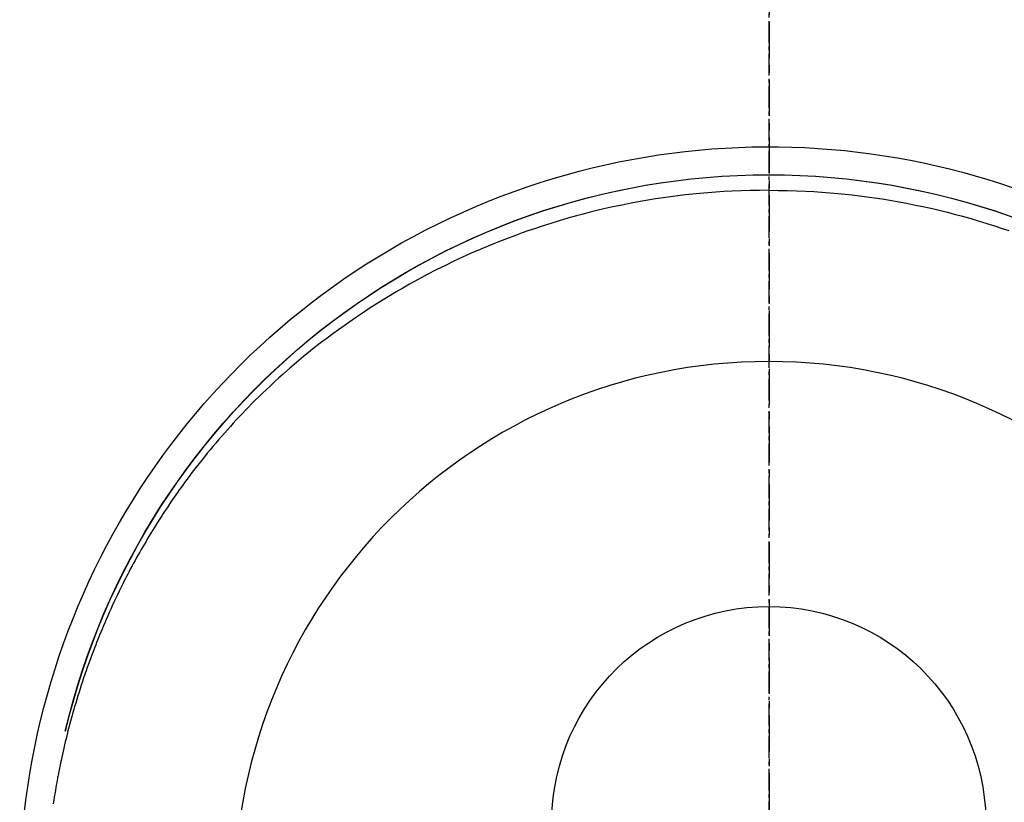
# Model space of a CAD drawing. Units: inches. Extents: x 0 to 26473, y -25 to 8845.
# Drawn here: x 1830 to 1864, y 7149 to 7176 of the extents above; entities that cross this region are included whole.
import ezdxf

# ---------------------------------------------------------------- set-up
doc = ezdxf.new("R2010")
doc.units = ezdxf.units.IN
doc.header["$MEASUREMENT"] = 0
doc.linetypes.add('CENTER', pattern=[2, 1.25, -0.25, 0.25, -0.25])
doc.linetypes.add('CENTER2', pattern=[1.125, 0.75, -0.125, 0.125, -0.125])
doc.layers.get('DEFPOINTS').update_dxf_attribs({"color": 146})
doc.layers.add('150-機器', color=8, linetype='Continuous')
doc.layers.add('166-寸法B', color=11, linetype='Continuous')

# ---------------------------------------------------------------- blocks, each defined once
blk = doc.blocks.new('F402_H')
at = {"layer": '150-機器', "color": 161, "linetype": 'CENTER2'}
blk.add_line((0, 136.026), (0, -355.416), dxfattribs=at)
at = {"layer": '150-機器', "color": 13, "linetype": 'Continuous'}
for points in [[(0.004, 24.427), (-0.317, 24.422), (-0.637, 24.416), (-0.958, 24.407), (-1.278, 24.394), (-1.554, 24.379), (-1.83, 24.361), (-2.106, 24.339), (-2.381, 24.314), (-2.635, 24.289), (-2.888, 24.262), (-3.141, 24.231), (-3.394, 24.199), (-3.657, 24.162), (-3.919, 24.123), (-4.181, 24.08), (-4.443, 24.035), (-4.759, 23.977), (-5.076, 23.914), (-5.391, 23.847), (-5.705, 23.777), (-5.943, 23.721), (-6.18, 23.662), (-6.417, 23.602), (-6.653, 23.539), (-6.952, 23.455), (-7.249, 23.368), (-7.546, 23.278), (-7.842, 23.183), (-8.073, 23.107), (-8.303, 23.029)], [(0.004, 24.427), (0.324, 24.422), (0.645, 24.416), (0.965, 24.407), (1.285, 24.394), (1.561, 24.379), (1.837, 24.361), (2.113, 24.339), (2.388, 24.314), (2.642, 24.289), (2.896, 24.262), (3.149, 24.231), (3.402, 24.199), (3.664, 24.162), (3.927, 24.123), (4.188, 24.08), (4.45, 24.035), (4.767, 23.977), (5.083, 23.914), (5.398, 23.847), (5.712, 23.777), (5.95, 23.721), (6.187, 23.662), (6.424, 23.602), (6.66, 23.539), (6.959, 23.455), (7.257, 23.368), (7.553, 23.278), (7.849, 23.183), (8.08, 23.107), (8.31, 23.029), (8.54, 22.948), (8.768, 22.865), (9.078, 22.749), (9.386, 22.629), (9.693, 22.505), (9.998, 22.377), (10.301, 22.245), (10.602, 22.109), (10.901, 21.969), (11.198, 21.825), (11.513, 21.668), (11.825, 21.507), (12.136, 21.341), (12.444, 21.171), (12.673, 21.04), (12.9, 20.908), (13.126, 20.773), (13.351, 20.635), (13.593, 20.484), (13.833, 20.33), (14.072, 20.174), (14.309, 20.015), (14.508, 19.878), (14.705, 19.739), (14.902, 19.599), (15.097, 19.456), (15.292, 19.311), (15.486, 19.164), (15.678, 19.015), (15.869, 18.864), (16.109, 18.668), (16.347, 18.469), (16.583, 18.267), (16.816, 18.062), (16.964, 17.929), (17.11, 17.796), (17.256, 17.661), (17.4, 17.524), (17.528, 17.403), (17.654, 17.28), (17.779, 17.156), (17.903, 17.031), (18.011, 16.922), (18.118, 16.812), (18.224, 16.701), (18.33, 16.589), (18.434, 16.477), (18.538, 16.365), (18.641, 16.251), (18.743, 16.138), (18.845, 16.023), (18.946, 15.908), (19.046, 15.793), (19.146, 15.676), (19.244, 15.56), (19.342, 15.442), (19.439, 15.324), (19.535, 15.206), (19.63, 15.087), (19.725, 14.967), (19.819, 14.847), (19.912, 14.726), (19.991, 14.622), (20.07, 14.518), (20.148, 14.413), (20.225, 14.308), (20.286, 14.224), (20.346, 14.14), (20.407, 14.056), (20.466, 13.971), (20.581, 13.807), (20.695, 13.641), (20.807, 13.475), (20.918, 13.308), (20.966, 13.235), (21.013, 13.162), (21.061, 13.09), (21.108, 13.016), (21.166, 12.925), (21.224, 12.833), (21.281, 12.741), (21.338, 12.648), (21.394, 12.556), (21.45, 12.463), (21.505, 12.37), (21.56, 12.276), (21.615, 12.183), (21.67, 12.089), (21.724, 11.995), (21.777, 11.901), (21.831, 11.806), (21.884, 11.712), (21.936, 11.617), (21.988, 11.521), (22.04, 11.426), (22.091, 11.331), (22.141, 11.235), (22.191, 11.139), (22.231, 11.062), (22.271, 10.985), (22.31, 10.908), (22.349, 10.83), (22.417, 10.694), (22.484, 10.558), (22.55, 10.422), (22.616, 10.285), (22.671, 10.167), (22.726, 10.049), (22.78, 9.931), (22.833, 9.812), (22.886, 9.693), (22.938, 9.574), (22.99, 9.455), (23.041, 9.335), (23.082, 9.235), (23.124, 9.135), (23.165, 9.034), (23.206, 8.934), (23.238, 8.853), (23.27, 8.773), (23.302, 8.692), (23.333, 8.611), (23.357, 8.55), (23.38, 8.49), (23.403, 8.429), (23.426, 8.368), (23.472, 8.246), (23.516, 8.123), (23.56, 8.001), (23.604, 7.878), (23.633, 7.796), (23.661, 7.714), (23.69, 7.632), (23.718, 7.55), (23.759, 7.426), (23.799, 7.303), (23.839, 7.178), (23.878, 7.054), (23.917, 6.93), (23.955, 6.805), (23.993, 6.681), (24.03, 6.556), (24.054, 6.472), (24.078, 6.388), (24.102, 6.304), (24.126, 6.22), (24.172, 6.053), (24.216, 5.884), (24.26, 5.716), (24.302, 5.547), (24.328, 5.441), (24.354, 5.336), (24.379, 5.23), (24.403, 5.123), (24.428, 5.017), (24.452, 4.911), (24.475, 4.804), (24.498, 4.698), (24.515, 4.612), (24.533, 4.527), (24.55, 4.441), (24.567, 4.355), (24.576, 4.313), (24.585, 4.27), (24.593, 4.228), (24.601, 4.185), (24.61, 4.142), (24.618, 4.099), (24.625, 4.056), (24.633, 4.013), (24.649, 3.927), (24.664, 3.841), (24.679, 3.755), (24.694, 3.669), (24.709, 3.583), (24.723, 3.497), (24.737, 3.411), (24.751, 3.324), (24.771, 3.194)], [(24.347, 5.709), (24.345, 5.717), (24.344, 5.72), (24.343, 5.724), (24.342, 5.728), (24.341, 5.731), (24.341, 5.735), (24.34, 5.739), (24.339, 5.742), (24.338, 5.746), (24.337, 5.75), (24.336, 5.753), (24.336, 5.757), (24.335, 5.76), (24.334, 5.764), (24.333, 5.768), (24.332, 5.771), (24.331, 5.775), (24.33, 5.779), (24.33, 5.782), (24.329, 5.786), (24.328, 5.789), (24.327, 5.793), (24.326, 5.797), (24.325, 5.8), (24.324, 5.804), (24.323, 5.808), (24.323, 5.811), (24.322, 5.815), (24.321, 5.819), (24.32, 5.822), (24.319, 5.826), (24.318, 5.829), (24.317, 5.833), (24.317, 5.836), (24.316, 5.839), (24.315, 5.843), (24.314, 5.847), (24.313, 5.85), (24.312, 5.854), (24.311, 5.858), (24.31, 5.861), (24.31, 5.865), (24.309, 5.868), (24.308, 5.872), (24.307, 5.876), (24.306, 5.879), (24.305, 5.883), (24.304, 5.887), (24.303, 5.89), (24.303, 5.894), (24.302, 5.897), (24.301, 5.901), (24.3, 5.905), (24.299, 5.908), (24.298, 5.912), (24.297, 5.916), (24.296, 5.919), (24.296, 5.923), (24.295, 5.927), (24.294, 5.93), (24.293, 5.934), (24.292, 5.937), (24.291, 5.941), (24.29, 5.945), (24.289, 5.948), (24.289, 5.952), (24.288, 5.956), (24.287, 5.959), (24.286, 5.963), (24.285, 5.967), (24.284, 5.97), (24.283, 5.974), (24.282, 5.977), (24.281, 5.981), (24.281, 5.985), (24.28, 5.988), (24.279, 5.992), (24.278, 5.996), (24.277, 5.999), (24.276, 6.003), (24.275, 6.007), (24.274, 6.01), (24.273, 6.014), (24.272, 6.017), (24.272, 6.021), (24.271, 6.025), (24.27, 6.028), (24.269, 6.032), (24.268, 6.036), (24.267, 6.039), (24.266, 6.043), (24.265, 6.047), (24.264, 6.05), (24.263, 6.054), (24.263, 6.057), (24.262, 6.061), (24.261, 6.065), (24.26, 6.068), (24.259, 6.072), (24.258, 6.076), (24.257, 6.079), (24.256, 6.083), (24.255, 6.087), (24.254, 6.09), (24.253, 6.094), (24.253, 6.097), (24.252, 6.101), (24.251, 6.105), (24.25, 6.108), (24.249, 6.112), (24.248, 6.116), (24.247, 6.119), (24.246, 6.123), (24.245, 6.127), (24.244, 6.13), (24.243, 6.134), (24.243, 6.137), (24.242, 6.141), (24.241, 6.145), (24.24, 6.148), (24.239, 6.152), (24.238, 6.156), (24.237, 6.159), (24.236, 6.163), (24.235, 6.167), (24.234, 6.17), (24.233, 6.174), (24.232, 6.177), (24.232, 6.181), (24.231, 6.185), (24.23, 6.188), (24.229, 6.192), (24.228, 6.196), (24.227, 6.199), (24.226, 6.203), (24.225, 6.207), (24.224, 6.21), (24.223, 6.213), (24.222, 6.216), (24.221, 6.22), (24.22, 6.224), (24.219, 6.227), (24.219, 6.231), (24.218, 6.235), (24.217, 6.238), (24.216, 6.242), (24.215, 6.245), (24.214, 6.249), (24.213, 6.253), (24.212, 6.256), (24.211, 6.26), (24.21, 6.264), (24.209, 6.267), (24.208, 6.271), (24.207, 6.275), (24.206, 6.278), (24.205, 6.282), (24.204, 6.285), (24.204, 6.289), (24.203, 6.293), (24.202, 6.296), (24.201, 6.3), (24.2, 6.304), (24.199, 6.307), (24.198, 6.311), (24.197, 6.315), (24.196, 6.318), (24.195, 6.322), (24.194, 6.325), (24.193, 6.329), (24.192, 6.333), (24.191, 6.336), (24.19, 6.34), (24.189, 6.344), (24.188, 6.347), (24.187, 6.351), (24.187, 6.355), (24.186, 6.358), (24.185, 6.362), (24.184, 6.365), (24.183, 6.369), (24.182, 6.373), (24.181, 6.376), (24.18, 6.38), (24.179, 6.384), (24.178, 6.387), (24.177, 6.391), (24.176, 6.394), (24.175, 6.398), (24.174, 6.402), (24.173, 6.405), (24.172, 6.409), (24.171, 6.413), (24.17, 6.416), (24.169, 6.42), (24.168, 6.424), (24.167, 6.427), (24.166, 6.431), (24.165, 6.434), (24.165, 6.438), (24.164, 6.442), (24.163, 6.445), (24.162, 6.449), (24.161, 6.453), (24.16, 6.456), (24.159, 6.46), (24.158, 6.464), (24.157, 6.467), (24.156, 6.471), (24.155, 6.474), (24.154, 6.478), (24.153, 6.482), (24.152, 6.485), (24.151, 6.489), (24.15, 6.493), (24.149, 6.496), (24.148, 6.5), (24.147, 6.503), (24.146, 6.507), (24.145, 6.511), (24.144, 6.514), (24.143, 6.518), (24.142, 6.522), (24.141, 6.525), (24.14, 6.529), (24.139, 6.532), (24.138, 6.536), (24.137, 6.54), (24.136, 6.543), (24.135, 6.547), (24.134, 6.551), (24.133, 6.554), (24.132, 6.558), (24.131, 6.562), (24.13, 6.565), (24.129, 6.569), (24.128, 6.572), (24.127, 6.576), (24.127, 6.58), (24.126, 6.583), (24.125, 6.587), (24.124, 6.59), (24.123, 6.593), (24.122, 6.597), (24.121, 6.6), (24.12, 6.604), (24.119, 6.608), (24.118, 6.611), (24.117, 6.615), (24.116, 6.619), (24.115, 6.622), (24.114, 6.626), (24.113, 6.629), (24.112, 6.633), (24.111, 6.637), (24.11, 6.64), (24.109, 6.644), (24.108, 6.648), (24.107, 6.651), (24.106, 6.655), (24.105, 6.658), (24.104, 6.662), (24.103, 6.666), (24.102, 6.669), (24.101, 6.673), (24.1, 6.677), (24.099, 6.68), (24.098, 6.684), (24.097, 6.687), (24.096, 6.691), (24.095, 6.695), (24.094, 6.698), (24.093, 6.702), (24.092, 6.706), (24.091, 6.709), (24.09, 6.713), (24.089, 6.716), (24.088, 6.72), (24.087, 6.724), (24.086, 6.727), (24.085, 6.731), (24.084, 6.735), (24.083, 6.738), (24.082, 6.742), (24.081, 6.745), (24.08, 6.749), (24.079, 6.753), (24.078, 6.756), (24.077, 6.76), (24.076, 6.764), (24.074, 6.767), (24.073, 6.771), (24.072, 6.774), (24.071, 6.778), (24.07, 6.782), (24.069, 6.785), (24.069, 6.789), (24.068, 6.793), (24.067, 6.796), (24.066, 6.8), (24.065, 6.803), (24.064, 6.807), (24.063, 6.811), (24.062, 6.814), (24.061, 6.818), (24.06, 6.821), (24.059, 6.825), (24.058, 6.829), (24.057, 6.832), (24.056, 6.836), (24.055, 6.84), (24.054, 6.843), (24.053, 6.847), (24.052, 6.85), (24.051, 6.854), (24.05, 6.858), (24.049, 6.861), (24.048, 6.865), (24.047, 6.869), (24.046, 6.872), (24.045, 6.876), (24.044, 6.879), (24.043, 6.883), (24.042, 6.887), (24.041, 6.89), (24.04, 6.894), (24.039, 6.897), (24.038, 6.901), (24.037, 6.905), (24.036, 6.908), (24.034, 6.912), (24.033, 6.916), (24.032, 6.919), (24.031, 6.923), (24.03, 6.926), (24.029, 6.93), (24.028, 6.934), (24.027, 6.937), (24.026, 6.941), (24.025, 6.944), (24.024, 6.948), (24.023, 6.952), (24.022, 6.955), (24.021, 6.959), (24.02, 6.963), (24.019, 6.965), (24.018, 6.969), (24.017, 6.972), (24.016, 6.976), (24.015, 6.98), (24.014, 6.983), (24.013, 6.987), (24.012, 6.99), (24.01, 6.994), (24.009, 6.998), (24.008, 7.001), (24.007, 7.005), (24.006, 7.009), (24.005, 7.012), (24.004, 7.016), (24.003, 7.019), (24.002, 7.023), (24.001, 7.027), (24, 7.03), (23.999, 7.034), (23.998, 7.037), (23.997, 7.041), (23.996, 7.045), (23.995, 7.048), (23.994, 7.052), (23.993, 7.055), (23.991, 7.059), (23.99, 7.063), (23.989, 7.066), (23.988, 7.07), (23.987, 7.074), (23.986, 7.077), (23.985, 7.081), (23.984, 7.084), (23.983, 7.088), (23.982, 7.092), (23.981, 7.095), (23.98, 7.099), (23.979, 7.102), (23.978, 7.106), (23.977, 7.11), (23.976, 7.113), (23.974, 7.117), (23.973, 7.12), (23.972, 7.124), (23.971, 7.128), (23.97, 7.131), (23.969, 7.135), (23.968, 7.138), (23.967, 7.142), (23.966, 7.146), (23.965, 7.149), (23.964, 7.153), (23.963, 7.157), (23.962, 7.16), (23.961, 7.164), (23.959, 7.167), (23.958, 7.171), (23.957, 7.175), (23.956, 7.178), (23.955, 7.182), (23.954, 7.185), (23.953, 7.189), (23.952, 7.193), (23.951, 7.196), (23.95, 7.2), (23.949, 7.203), (23.948, 7.207), (23.947, 7.211), (23.945, 7.214), (23.944, 7.218), (23.943, 7.221), (23.942, 7.225), (23.941, 7.229), (23.94, 7.232), (23.939, 7.236), (23.938, 7.239), (23.937, 7.243), (23.936, 7.247), (23.935, 7.25), (23.933, 7.254), (23.932, 7.257), (23.931, 7.261), (23.93, 7.265), (23.929, 7.268), (23.928, 7.272), (23.927, 7.275), (23.926, 7.279), (23.925, 7.283), (23.924, 7.286), (23.923, 7.29), (23.921, 7.293), (23.92, 7.297), (23.919, 7.301), (23.918, 7.304), (23.917, 7.308), (23.916, 7.311), (23.915, 7.315), (23.914, 7.319), (23.913, 7.322), (23.912, 7.326), (23.91, 7.33), (23.909, 7.333), (23.908, 7.337), (23.907, 7.34), (23.906, 7.343), (23.905, 7.347), (23.904, 7.35), (23.903, 7.354), (23.902, 7.357), (23.901, 7.361), (23.899, 7.365), (23.898, 7.368), (23.897, 7.372), (23.896, 7.375), (23.895, 7.379), (23.894, 7.382), (23.893, 7.386), (23.892, 7.39), (23.891, 7.393), (23.889, 7.397), (23.888, 7.4), (23.887, 7.404), (23.886, 7.408), (23.885, 7.411), (23.884, 7.415), (23.883, 7.418), (23.882, 7.422), (23.881, 7.426), (23.879, 7.429), (23.878, 7.433), (23.877, 7.436), (23.876, 7.44), (23.875, 7.444), (23.874, 7.447), (23.873, 7.451), (23.872, 7.454), (23.87, 7.458), (23.869, 7.462), (23.868, 7.465), (23.867, 7.469), (23.866, 7.472), (23.865, 7.476), (23.864, 7.48), (23.863, 7.483), (23.861, 7.487), (23.86, 7.49), (23.859, 7.494), (23.858, 7.498), (23.857, 7.501), (23.856, 7.505), (23.855, 7.508), (23.854, 7.512), (23.852, 7.515), (23.851, 7.519), (23.85, 7.522), (23.849, 7.525), (23.848, 7.529), (23.847, 7.532), (23.846, 7.534), (23.846, 7.537), (23.845, 7.539), (23.844, 7.542), (23.843, 7.544), (23.842, 7.549), (23.838, 7.562)]]:
    blk.add_lwpolyline(points, dxfattribs=at)
for centre, radius, start, end in [((0, 0), 25.931, 0, 197.7244), ((0, -0.057), 25.02, 13.3229, 166.6771), ((0.007, -0.057), 25.02, 13.3229, 166.6771), ((0.004, 2.507), 7.514, 1.098, 178.902)]:
    blk.add_arc(centre, radius, start, end, dxfattribs=at)
at = {"layer": 'DEFPOINTS'}
blk.add_circle((0, 0), 18.5, dxfattribs=at)

msp = doc.modelspace()

# ---------------------------------------------------------------- linework, layer by layer
at = {"layer": '166-寸法B', "linetype": 'CENTER'}
msp.add_line((1855.541, 7257.831), (1855.541, 7079.168), dxfattribs=at)

# ---------------------------------------------------------------- block references
at = {"layer": '150-機器', "xscale": -1}
msp.add_blockref('F402_H', (1855.534, 7145.58), dxfattribs=at)

doc.saveas('drawing.dxf')
